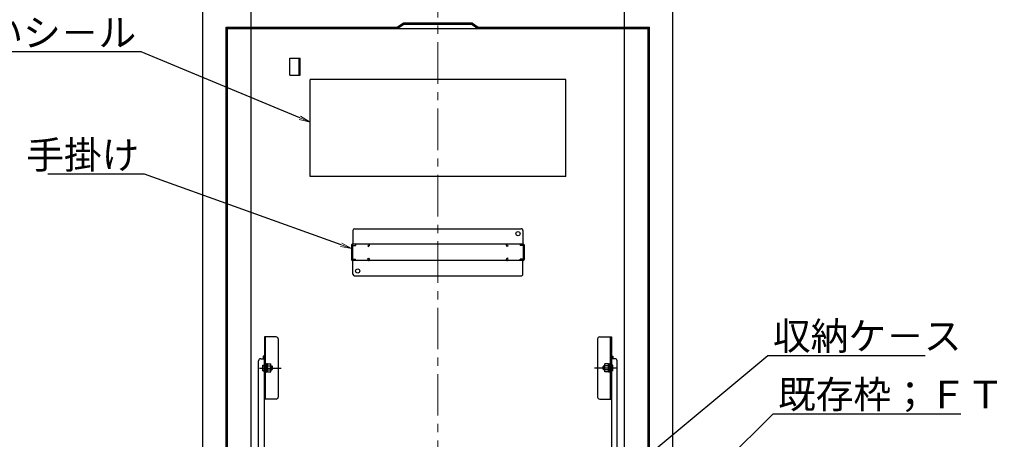
# Model space of a CAD drawing. Extents: x 5131 to 9131, y -102 to 2668.
# Drawn here: x 7676 to 8388, y 1912 to 2216 of the extents above; entities that cross this region are included whole.
import ezdxf
from ezdxf import colors
from ezdxf.entities.mleader import LeaderData, LeaderLine
from ezdxf.math import Vec2, Vec3

# ---------------------------------------------------------------- set-up
doc = ezdxf.new("R2010")
doc.units = 0
doc.header["$LTSCALE"] = 10
for name, pattern in [('KIN-CENTER', [48, 30, -6, 6, -6]), ('KIN-CENTER3', [10, 7, -1, 1, -1]), ('KIN-HIDDEN2', [4.5, 3, -1.5]), ('KIN-HIDDEN3', [2, 1.5, -0.5])]:
    doc.linetypes.add(name, pattern=pattern)
doc.layers.get('0').update_dxf_attribs({"linetype": 'CONTINUOUS'})
doc.layers.get('DEFPOINTS').update_dxf_attribs({"linetype": 'CONTINUOUS'})
for name, color, linetype in [('1', 3, 'CONTINUOUS'), ('CYA_M', 4, 'CONTINUOUS'), ('GRE_M', 3, 'CONTINUOUS'), ('PARTS2', 210, 'KIN-HIDDEN3'), ('PARTS_SIN', 171, 'KIN-CENTER3'), ('SINSEN', 4, 'KIN-CENTER'), ('YEL_M', 2, 'CONTINUOUS'), ('YEL_SSD', 53, 'KIN-HIDDEN2')]:
    doc.layers.add(name, color=color, linetype=linetype)
doc.layers.add('6寸法', color=11, linetype='CONTINUOUS', lineweight=5)
doc.layers.add('sunpou', color=7, linetype='CONTINUOUS', lineweight=18)
doc.styles.get("Standard").update_dxf_attribs({"font": 'simplex.shx', "width": 0.8, "bigfont": 'bigfont.shx'})
doc.dimstyles.new('一般寸法', dxfattribs={"dimscale": 5, "dimtxt": 3, "dimasz": 1, "dimexe": 0.5, "dimexo": 2, "dimgap": 0.5, "dimtad": 1, "dimdec": 1, "dimzin": 9, "dimdsep": 46, "dimtxsty": 'Standard', "dimblk1": 'ORIGIN', "dimblk2": 'ORIGIN', "dimsah": 1, "dimcen": 1, "dimclrd": 11, "dimclre": 11, "dimclrt": 2, "dimadec": 0, "dimazin": 2, "dimtfac": 1, "dimtdec": 1, "dimtmove": 2, "dimatfit": 3, "dimldrblk": 'OPEN', "dimfxl": 0.5, "dimtolj": 1, "dimtzin": 9, "dimarcsym": 0})

# ---------------------------------------------------------------- blocks, each defined once
blk = doc.blocks.new('_ORIGIN')
at = {"color": 0, "linetype": 'ByBlock'}
blk.add_line((0, 0), (-1, 0), dxfattribs=at)
blk.add_circle((0, 0), 0.5, dxfattribs=at)
blk = doc.blocks.new('*D103')
at = {"layer": 'DEFPOINTS', "color": 0, "transparency": 16777216}
for p in [(8148.39, 2327.84), (7808.39, 1880.75), (8148.39, 1880.64)]:
    blk.add_point(p, dxfattribs=at)
at = {"layer": 'sunpou', "color": 11, "lineweight": -2, "transparency": 16777216}
for p, q in [((7808.39, 1890.75), (7808.39, 2330.34)), ((8148.39, 1890.64), (8148.39, 2330.34)), ((7813.39, 2327.84), (8143.39, 2327.84))]:
    blk.add_line(p, q, dxfattribs=at)
at = {"layer": 'sunpou', "color": 11, "lineweight": -2, "transparency": 16777216, "xscale": 5, "yscale": 5, "zscale": 5, "rotation": 180}
blk.add_blockref('_ORIGIN', (7808.39, 2327.84), dxfattribs=at)
at = {"layer": 'sunpou', "color": 11, "lineweight": -2, "transparency": 16777216, "xscale": 5, "yscale": 5, "zscale": 5}
blk.add_blockref('_ORIGIN', (8148.39, 2327.84), dxfattribs=at)
at = {"layer": 'sunpou', "color": 2, "transparency": 16777216, "insert": (7978.39, 2337.84), "char_height": 15, "attachment_point": 5}
blk.add_mtext('\\A1;枠寸法\u3000680', dxfattribs=at)
blk = doc.blocks.new('_OPEN')
at = {"color": 0, "linetype": 'ByBlock'}
for p, q in [((-1, 0.167), (0, 0)), ((0, 0), (-1, -0.167)), ((0, 0), (-1, 0))]:
    blk.add_line(p, q, dxfattribs=at)
blk = doc.blocks.new('*D104')
at = {"layer": 'DEFPOINTS', "color": 0, "transparency": 16777216}
for p in [(8113.39, 2287.77), (7843.39, 1891.16), (8113.39, 1890.83)]:
    blk.add_point(p, dxfattribs=at)
at = {"layer": 'sunpou', "color": 11, "lineweight": -2, "transparency": 16777216}
for p, q in [((7843.39, 1901.16), (7843.39, 2290.27)), ((7848.39, 2287.77), (8108.39, 2287.77)), ((8113.39, 1900.83), (8113.39, 2290.27))]:
    blk.add_line(p, q, dxfattribs=at)
at = {"layer": 'sunpou', "color": 11, "lineweight": -2, "transparency": 16777216, "xscale": 5, "yscale": 5, "zscale": 5, "rotation": 180}
blk.add_blockref('_ORIGIN', (7843.39, 2287.77), dxfattribs=at)
at = {"layer": 'sunpou', "color": 11, "lineweight": -2, "transparency": 16777216, "xscale": 5, "yscale": 5, "zscale": 5}
blk.add_blockref('_ORIGIN', (8113.39, 2287.77), dxfattribs=at)
at = {"layer": 'sunpou', "color": 2, "transparency": 16777216, "insert": (7978.39, 2297.77), "char_height": 15, "attachment_point": 5}
blk.add_mtext('\\A1;開口寸法\u3000540', dxfattribs=at)

msp = doc.modelspace()

# ---------------------------------------------------------------- linework, layer by layer
for p, q in [((7848.687, 1896.96), (7848.687, 1968.881)), ((7850.187, 1970.381), (7852.687, 1970.381)), ((7851.887, 1972.301), (7851.887, 1970.381)), ((7852.687, 1972.301), (7851.887, 1972.301)), ((7852.687, 1972.301), (7852.687, 1891.96)), ((7853.712, 1966.718), (7854.287, 1966.718)), ((7854.287, 1962.193), (7854.287, 1966.718)), ((7855.037, 1966.593), (7854.287, 1966.593)), ((7855.037, 1966.603), (7857.537, 1966.603)), ((7855.037, 1960.828), (7855.037, 1966.603)), ((7857.537, 1960.828), (7857.537, 1966.603)), ((8101.737, 1966.603), (8099.237, 1966.603)), ((8099.237, 1960.828), (8099.237, 1966.603)), ((8101.737, 1960.828), (8101.737, 1966.603)), ((8101.737, 1966.593), (8102.487, 1966.593)), ((8103.062, 1966.718), (8102.487, 1966.718)), ((8102.487, 1962.193), (8102.487, 1966.718)), ((8104.087, 1972.301), (8104.087, 1891.96)), ((8104.087, 1972.301), (8104.887, 1972.301)), ((8106.587, 1970.381), (8104.087, 1970.381)), ((8104.887, 1972.301), (8104.887, 1970.381)), ((8108.087, 1896.96), (8108.087, 1968.881)), ((7853.712, 1960.718), (7854.287, 1960.718)), ((7854.287, 1960.718), (7854.287, 1963.801)), ((7855.037, 1960.843), (7854.287, 1960.843)), ((7855.037, 1965.158), (7857.537, 1965.158)), ((7855.037, 1962.273), (7857.537, 1962.273)), ((7855.037, 1960.828), (7857.537, 1960.828)), ((7857.537, 1965.218), (7858.237, 1965.218)), ((7857.537, 1962.218), (7858.237, 1962.218)), ((7858.237, 1965.218), (7858.737, 1964.718)), ((7858.237, 1965.218), (7858.237, 1962.218)), ((7858.737, 1962.718), (7858.237, 1962.218)), ((7858.737, 1962.718), (7858.737, 1964.718)), ((8098.537, 1965.218), (8098.037, 1964.718)), ((8098.037, 1962.718), (8098.037, 1964.718)), ((8098.037, 1962.718), (8098.537, 1962.218)), ((8099.237, 1965.218), (8098.537, 1965.218)), ((8098.537, 1965.218), (8098.537, 1962.218)), ((8099.237, 1962.218), (8098.537, 1962.218)), ((8101.737, 1965.158), (8099.237, 1965.158)), ((8101.737, 1962.273), (8099.237, 1962.273)), ((8101.737, 1960.828), (8099.237, 1960.828)), ((8101.737, 1960.843), (8102.487, 1960.843)), ((8102.487, 1960.718), (8102.487, 1963.801)), ((8103.062, 1960.718), (8102.487, 1960.718))]:
    msp.add_line(p, q)
for centre, radius, start, end in [((7850.187, 1968.881), 1.5, 90, 180), ((8106.587, 1968.881), 1.5, 0, 90), ((7852.737, 1965.851), 0.1, 270, 0), ((7852.737, 1961.401), 0.1, 0, 90), ((8104.037, 1965.851), 0.1, 180, 270), ((8104.037, 1961.401), 0.1, 90, 180)]:
    msp.add_arc(centre, radius, start, end)
at = {"layer": '1', "color": 7}
for p, q in [((7857.537, 1964.943), (7858.512, 1964.943)), ((7857.537, 1962.488), (7858.507, 1962.488)), ((8099.237, 1964.943), (8098.262, 1964.943)), ((8099.237, 1962.488), (8098.267, 1962.488))]:
    msp.add_line(p, q, dxfattribs=at)
at = {"layer": 'CYA_M'}
for p, q in [((8070.887, 2172.211), (7885.887, 2172.211)), ((7885.887, 2102.211), (7885.887, 2172.211)), ((8070.887, 2102.211), (8070.887, 2172.211)), ((8070.887, 2102.211), (7885.887, 2102.211))]:
    msp.add_line(p, q, dxfattribs=at)
at = {"layer": 'GRE_M'}
for p, q in [((7825.262, 1883.476), (7825.262, 2210.211)), ((7825.262, 2210.211), (7949.137, 2210.211)), ((7826.262, 1883.476), (7826.262, 2210.211)), ((7826.262, 2209.211), (8130.512, 2209.211)), ((7953.387, 2212.997), (7949.137, 2210.211)), ((7953.686, 2211.997), (7949.436, 2209.211)), ((8003.387, 2212.997), (7953.387, 2212.997)), ((8003.089, 2211.997), (7953.686, 2211.997)), ((8003.089, 2211.997), (8007.339, 2209.211)), ((8003.387, 2212.997), (8007.637, 2210.211)), ((8007.637, 2210.211), (8131.512, 2210.211)), ((8130.512, 1884.476), (8130.512, 2210.211)), ((8131.512, 1883.476), (8131.512, 2210.211))]:
    msp.add_line(p, q, dxfattribs=at)
at = {"layer": 'PARTS2'}
for p, q in [((7851.837, 1965.251), (7853.087, 1965.251)), ((7851.837, 1962.001), (7853.087, 1962.001)), ((8104.937, 1965.251), (8103.687, 1965.251)), ((8104.937, 1962.001), (8103.687, 1962.001))]:
    msp.add_line(p, q, dxfattribs=at)
for centre, start, end in [((7853.087, 1965.751), 270, 0), ((7853.087, 1961.501), 0, 90), ((8103.687, 1965.751), 180, 270), ((8103.687, 1961.501), 90, 180)]:
    msp.add_arc(centre, 0.5, start, end, dxfattribs=at)
at = {"layer": 'PARTS_SIN'}
for p, q in [((7849.374, 1963.626), (7864.896, 1963.626)), ((7849.424, 1963.626), (7864.946, 1963.626)), ((7849.499, 1963.626), (7865.021, 1963.626)), ((8107.275, 1963.626), (8091.753, 1963.626)), ((8107.35, 1963.626), (8091.828, 1963.626)), ((8107.4, 1963.626), (8091.878, 1963.626))]:
    msp.add_line(p, q, dxfattribs=at)
at = {"layer": 'SINSEN', "lineweight": 9, "ltscale": 0.1}
msp.add_line((7978.387, 2247.256), (7978.387, 1456.552), dxfattribs=at)
at = {"layer": 'YEL_M'}
for p, q in [((7871.262, 2175.311), (7871.262, 2187.811)), ((7871.262, 2187.811), (7878.762, 2187.811)), ((7878.012, 2175.311), (7878.012, 2187.811)), ((7878.762, 2175.311), (7878.762, 2187.811)), ((7871.262, 2175.311), (7878.762, 2175.311)), ((7916.887, 2063.069), (7916.887, 2053.319)), ((7918.137, 2064.319), (8038.637, 2064.319)), ((8039.887, 2063.069), (8039.887, 2053.319)), ((7915.887, 2052.519), (7915.887, 2042.119)), ((8040.087, 2053.319), (7916.687, 2053.319)), ((8040.887, 2052.519), (8040.887, 2042.119)), ((8040.087, 2041.319), (7916.687, 2041.319)), ((7916.887, 2031.569), (7916.887, 2041.319)), ((8039.887, 2031.569), (8039.887, 2041.319)), ((7918.137, 2030.319), (8038.637, 2030.319)), ((7861.337, 1986.126), (7852.837, 1986.126)), ((7852.837, 1986.126), (7852.837, 1941.126)), ((7853.587, 1941.126), (7853.587, 1986.126)), ((7862.837, 1984.626), (7862.837, 1942.626)), ((8093.937, 1984.626), (8093.937, 1942.626)), ((8095.437, 1986.126), (8103.937, 1986.126)), ((8103.187, 1941.126), (8103.187, 1986.126)), ((8103.937, 1986.126), (8103.937, 1941.126)), ((7851.837, 1961.501), (7851.837, 1965.751)), ((7851.837, 1965.751), (7852.737, 1965.751)), ((7851.837, 1961.501), (7852.737, 1961.501)), ((8104.937, 1965.751), (8104.037, 1965.751)), ((8104.937, 1961.501), (8104.037, 1961.501)), ((8104.937, 1961.501), (8104.937, 1965.751)), ((7861.337, 1941.126), (7852.837, 1941.126)), ((8095.437, 1941.126), (8103.937, 1941.126))]:
    msp.add_line(p, q, dxfattribs=at)
for centre in [(8036.387, 2060.819), (7920.387, 2033.819)]:
    msp.add_circle(centre, 1.5, dxfattribs=at)
for centre, radius, start, end in [((7918.137, 2063.069), 1.25, 90.000015, 180.000015), ((8038.637, 2063.069), 1.25, 359.999969, 90), ((7916.687, 2052.519), 0.8, 89.998252, 180.000015), ((8040.087, 2052.519), 0.8, 359.999985, 90.001748), ((7916.687, 2042.119), 0.8, 180, 270.001748), ((8040.087, 2042.119), 0.8, 269.998252, 0), ((7918.137, 2031.569), 1.25, 180, 270), ((8038.637, 2031.569), 1.25, 269.999985, 0), ((7861.337, 1984.626), 1.5, 0, 90), ((8095.437, 1984.626), 1.5, 90, 180), ((7861.337, 1942.626), 1.5, 270, 0), ((8095.437, 1942.626), 1.5, 180, 270)]:
    msp.add_arc(centre, radius, start, end, dxfattribs=at)
at = {"layer": 'YEL_SSD'}
for p, q in [((7915.887, 2052.269), (7918.887, 2052.269)), ((7916.287, 2053.212), (7916.287, 2052.519)), ((7916.687, 2052.269), (7916.687, 2042.369)), ((7918.887, 2053.319), (7918.887, 2052.269)), ((7928.087, 2052.519), (7927.657, 2051.909)), ((7927.657, 2051.909), (7928.312, 2051.449)), ((7928.742, 2052.064), (7928.312, 2051.449)), ((8028.032, 2052.064), (8028.462, 2051.449)), ((8029.117, 2051.909), (8028.462, 2051.449)), ((8028.687, 2052.519), (8029.117, 2051.909)), ((8037.887, 2053.319), (8037.887, 2052.269)), ((8040.887, 2052.269), (8037.887, 2052.269)), ((8040.087, 2052.269), (8040.087, 2042.369)), ((8040.487, 2053.212), (8040.487, 2052.519)), ((7916.687, 2048.819), (7915.887, 2048.819)), ((7916.687, 2045.819), (7915.887, 2045.819)), ((8040.087, 2048.819), (8040.887, 2048.819)), ((8040.087, 2045.819), (8040.887, 2045.819)), ((7915.887, 2042.369), (7918.887, 2042.369)), ((7916.287, 2041.426), (7916.287, 2042.119)), ((7918.887, 2041.319), (7918.887, 2042.369)), ((7927.657, 2042.734), (7928.312, 2043.194)), ((7928.087, 2042.119), (7927.657, 2042.734)), ((7928.742, 2042.579), (7928.312, 2043.194)), ((8028.032, 2042.579), (8028.462, 2043.194)), ((8029.117, 2042.734), (8028.462, 2043.194)), ((8028.687, 2042.119), (8029.117, 2042.734)), ((8040.887, 2042.369), (8037.887, 2042.369)), ((8037.887, 2041.319), (8037.887, 2042.369)), ((8040.487, 2041.426), (8040.487, 2042.119))]:
    msp.add_line(p, q, dxfattribs=at)
for centre, start, end in [((7928.087, 2052.519), 325.000198, 90.000015), ((8028.687, 2052.519), 89.999985, 214.999802), ((7928.087, 2042.119), 270, 34.999817), ((8028.687, 2042.119), 145.000183, 270)]:
    msp.add_arc(centre, 0.8, start, end, dxfattribs=at)

# ---------------------------------------------------------------- dimensions: what is measured, and where the dimension line sits
at = {"layer": 'sunpou'}
for base, p1, p2, text, picture, middle in [((8148.387, 2327.844), (7808.387, 1880.747), (8148.387, 1880.641), '枠寸法\u3000<>', '*D103', (7978.387, 2337.844)), ((8113.387, 2287.771), (7843.387, 1891.161), (8113.387, 1890.832), '開口寸法\u3000<>', '*D104', (7978.387, 2297.771))]:
    dim = msp.add_linear_dim(base=base, p1=p1, p2=p2, text=text, dimstyle='一般寸法', override={"dimlfac": 2}, dxfattribs=at)
    dim.commit()
    dim.dimension.update_dxf_attribs({"geometry": picture, "text_midpoint": middle})

# ---------------------------------------------------------------- leaders
at = {"layer": '6寸法'}
ml = msp.add_multileader_mtext('Standard', dxfattribs=at)
ml.set_content('取扱いシ－ル', color=2)
ml.set_leader_properties(color=11)
ml.set_arrow_properties(name='OPEN')
ml.build(insert=Vec2(0, 0))
ml.multileader.update_dxf_attribs({"text_left_attachment_type": 6, "text_right_attachment_type": 6, "dogleg_length": 0.36, "arrow_head_size": 8, "scale": 8})
ctx = ml.context
ctx.base_point, ctx.scale, ctx.char_height, ctx.arrow_head_size, ctx.landing_gap_size, ctx.plane_origin = Vec3(7648.476, 2192.195), 8, 20, 8, 0.72, Vec3(7817.861, 2254.256)
ctx.left_attachment, ctx.right_attachment, ctx.text_align_type = 6, 6, 2
notes = []
notes.append((ctx, [(1, (1, 1, 0), (7763.729, 2192.195), (-1, 0), 2.88, [(0, [(7885.887, 2141.51)], 0, [])])]))
ctx.mtext.insert, ctx.mtext.alignment, ctx.mtext.flow_direction = Vec3(7760.129, 2216.195), 3, 5
ml = msp.add_multileader_mtext('Standard', dxfattribs=at)
ml.set_content('手掛け', color=2)
ml.set_leader_properties(color=11)
ml.set_arrow_properties(name='OPEN')
ml.build(insert=Vec2(0, 0))
ml.multileader.update_dxf_attribs({"text_left_attachment_type": 6, "text_right_attachment_type": 6, "dogleg_length": 0.36, "arrow_head_size": 8, "scale": 8})
ctx = ml.context
ctx.base_point, ctx.scale, ctx.char_height, ctx.arrow_head_size, ctx.landing_gap_size, ctx.plane_origin = Vec3(7709.404, 2103.731), 8, 20, 8, 0.72, Vec3(7805.559, 2150.546)
ctx.left_attachment, ctx.right_attachment, ctx.text_align_type = 6, 6, 2
notes.append((ctx, [(1, (1, 1, 0), (7765.99, 2103.731), (-1, 0), 2.88, [(0, [(7915.887, 2049.966)], 0, [])])]))
ctx.mtext.insert, ctx.mtext.alignment, ctx.mtext.flow_direction = Vec3(7762.39, 2127.731), 3, 5
ml = msp.add_multileader_mtext('Standard', dxfattribs=at)
ml.set_content('収納ケ－ス', color=2)
ml.set_leader_properties(color=11)
ml.set_arrow_properties(name='OPEN')
ml.build(insert=Vec2(0, 0))
ml.multileader.update_dxf_attribs({"text_left_attachment_type": 6, "text_right_attachment_type": 6, "dogleg_length": 0.36, "arrow_head_size": 8, "scale": 8})
ctx = ml.context
ctx.base_point, ctx.scale, ctx.char_height, ctx.arrow_head_size, ctx.landing_gap_size, ctx.plane_origin = Vec3(8220.084, 1972.763), 8, 20, 8, 0.72, Vec3(8217.204, 1972.763)
ctx.left_attachment, ctx.right_attachment = 6, 6
notes.append((ctx, [(0, (1, 1, 0), (8217.204, 1972.763), (1, 0), 2.88, [(0, [(8120.008, 1891.961)], 0, [])])]))
ctx.mtext.insert, ctx.mtext.flow_direction = Vec3(8220.804, 1996.763), 5
ml = msp.add_multileader_mtext('Standard', dxfattribs=at)
ml.set_content('既存枠；ＦＴ', color=2)
ml.set_leader_properties(color=11)
ml.set_arrow_properties(name='OPEN')
ml.build(insert=Vec2(0, 0))
ml.multileader.update_dxf_attribs({"text_left_attachment_type": 6, "text_right_attachment_type": 6, "dogleg_length": 0.36, "arrow_head_size": 8, "scale": 8})
ctx = ml.context
ctx.base_point, ctx.scale, ctx.char_height, ctx.arrow_head_size, ctx.landing_gap_size, ctx.plane_origin = Vec3(8223.771, 1930.503), 8, 20, 8, 0.72, Vec3(8220.891, 1930.503)
ctx.left_attachment, ctx.right_attachment = 6, 6
notes.append((ctx, [(0, (1, 1, 0), (8220.891, 1930.503), (1, 0), 2.88, [(0, [(8145.387, 1855.517)], 0, [])])]))
ctx.mtext.insert, ctx.mtext.flow_direction = Vec3(8224.491, 1954.503), 5
for ctx, leaders in notes:
    for number, flags, end, landing, length, lines in leaders:
        leader = LeaderData()
        leader.index, (leader.has_last_leader_line, leader.has_dogleg_vector, leader.attachment_direction) = number, flags
        leader.last_leader_point, leader.dogleg_vector, leader.dogleg_length = Vec3(end), Vec3(landing), length
        for number, points, colour, breaks in lines:
            line = LeaderLine()
            line.index, line.vertices, line.color, line.breaks = number, Vec3.list(points), colors.encode_raw_color(colour), breaks
            leader.lines.append(line)
        ctx.leaders.append(leader)

doc.saveas('drawing.dxf')
